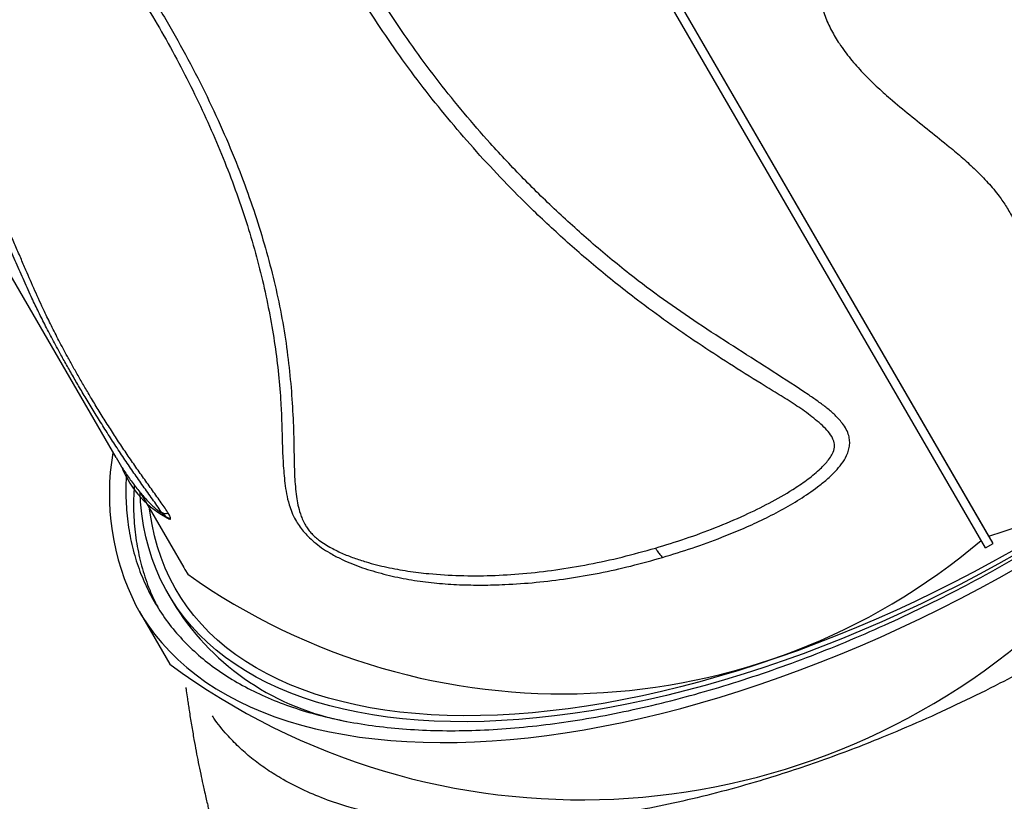
# Model space of a CAD drawing. Units: metres. Extents: x -0.021 to 0.083, y 0.002 to 0.086.
# Drawn here: x 0.019 to 0.022, y 0.026 to 0.028 of the extents above; entities that cross this region are included whole.
import ezdxf

# ---------------------------------------------------------------- set-up
doc = ezdxf.new("R2010")
doc.units = ezdxf.units.M

msp = doc.modelspace()

# ---------------------------------------------------------------- linework, layer by layer
at = {"color": 7, "linetype": 'Continuous', "lineweight": 25}
for p, q in [((0.0218024921857816, 0.02675995329784706), (0.01973325938218048, 0.03032727156816285)), ((0.02179063546955762, 0.02678092246940557), (0.01973349010065866, 0.03032740223059893)), ((0.02178061631815622, 0.02674788576219978), (0.01972354292471874, 0.030294241439057)), ((0.02133440831916732, 0.02823050430658564), (0.0213364740557396, 0.02822574113698837)), ((0.01864222685520585, 0.02820275477256378), (0.01933908152121001, 0.02700139049036934)), ((0.01933936996380089, 0.02700155937511298), (0.01935494617290054, 0.02697551670131745)), ((0.01940886105453732, 0.02690094700920503), (0.01952959058150194, 0.02669281158502368)), ((0.02178061631815622, 0.02674788576219978), (0.0218024921857816, 0.02675995329784706)), ((0.01948628936723173, 0.02661798589632844), (0.01950786400662117, 0.02658079162551683)), ((0.01940413819112531, 0.0265705868907388), (0.01949043674868305, 0.02642180980749236))]:
    msp.add_line(p, q, dxfattribs=at)
at = {"color": 7, "linetype": 'Continuous', "lineweight": 25, "flags": 128}
for points in [[(0.02187126489776126, 0.02673305257896223), (0.02181773404696716, 0.02670301162417975), (0.02176381849518583, 0.02667378117928771), (0.02170956221671463, 0.02664538508505621), (0.02165500946375254, 0.02661784650174702), (0.02160020473030735, 0.02659118789022369), (0.02154519271590574, 0.02656543099363216), (0.02149001828913575, 0.02654059681966673), (0.02143472645105124, 0.02651670562343591), (0.02137936229846844, 0.02649377689094203), (0.02132397098718432, 0.02647182932318818), (0.02126859769514688, 0.02645088082092543), (0.02121328758560735, 0.02643094847005272), (0.02115808577028443, 0.02641204852768132), (0.02110303727257048, 0.0263941964088753), (0.02104818699080983, 0.02637740667407884), (0.02099357966167905, 0.02636169301724047), (0.02093925982369903, 0.02634706825464409), (0.02088527178090878, 0.02633354431445585), (0.02083165956673037, 0.02632113222699534), (0.0207784669080547, 0.02630984211573914), (0.02072573718957714, 0.02629968318906392), (0.02067351341841243, 0.026290663732736), (0.0206218381890174, 0.02628279110315333), (0.02057075364845035, 0.02627607172134551), (0.02052030146199532, 0.02627051106773674), (0.02047052277917924, 0.02626611367767586), (0.02042145820020982, 0.02626288313773727), (0.02037314774286144, 0.02626082208279569), (0.02032563080983606, 0.02625993219387708), (0.0202789461566258, 0.02626021419678762), (0.02023313185990347, 0.02626166786152168), (0.0201882252864666, 0.02626429200244947), (0.02014426306276063, 0.02626808447928399), (0.02010128104500578, 0.02627304219882675), (0.02005931428995224, 0.02627916111749056), (0.0200183970262874, 0.02628643624459762), (0.0199785626267184, 0.02629486164644988), (0.0199398435807529, 0.02630443045116876), (0.01990227146820017, 0.02631513485429987), (0.01986587693341411, 0.02632696612517848), (0.01983068966029933, 0.02633991461405035), (0.01979673834810049, 0.02635396975994224), (0.01976405068799482, 0.02636912009927555), (0.01973265334050675, 0.02638535327521621), (0.01970257191376324, 0.02640265604775308), (0.01967383094260743, 0.02642101430449671), (0.01964645386858763, 0.02644041307218955), (0.01962046302083811, 0.02646083652891844), (0.01959587959786709, 0.02648226801701912), (0.01957272365026696, 0.02650469005666248), (0.01955101406436072, 0.0265280843601114), (0.01953076854679804, 0.0265524318466364), (0.01951200361011343, 0.02657771265807825), (0.01949473455925841, 0.02660390617504452), (0.01947897547911856, 0.02663099103372706), (0.01946473922302568, 0.02665894514332665), (0.01945203740227444, 0.02668774570407051), (0.01944088037665204, 0.02671736922580821), (0.0194312772459886, 0.0267477915471705), (0.01942323584273523, 0.02677898785527573), (0.01941676272557579, 0.02681093270596752), (0.01941186317407746, 0.02684360004456746), (0.01940854118438472, 0.02687696322712561), (0.0194070723060835, 0.02690279244014119)], [(0.02180103955222562, 0.02670840542087329), (0.02174718511056913, 0.02667942720089853), (0.0216929974785903, 0.02665129402007882), (0.02163852166710217, 0.0266240292471663), (0.0215838029262933, 0.02659765552957243), (0.02152888670814088, 0.02657219477455588), (0.0214738186286561, 0.0265476681310254), (0.0214186444299934, 0.0265240959719725), (0.02136340994245479, 0.02650149787754869), (0.02130816104642112, 0.02647989261880125), (0.0212529436342416, 0.02645929814208118), (0.02119780357211344, 0.02643973155413602), (0.02114278666198326, 0.02642120910790025), (0.0210879386035018, 0.02640374618899479), (0.0210333049560636, 0.02638735730294699), (0.02097893110096326, 0.02637205606314167), (0.02092486220369956, 0.02635785517951313), (0.02087114317645884, 0.02634476644798779), (0.02081781864080885, 0.02633280074068581), (0.02076493289063395, 0.02632196799689029), (0.02071252985534248, 0.02631227721479118), (0.02066065306337697, 0.02630373644401097), (0.02060934560605732, 0.0262963527789183), (0.02055865010178708, 0.02629013235273503), (0.02050860866065266, 0.0262850803324417), (0.02045926284944465, 0.02628120091448559), (0.02041065365713047, 0.02627849732129494), (0.020362821460807, 0.02627697179860229), (0.02031580599216149, 0.02627662561357902), (0.02026964630446849, 0.02627745905378282), (0.02022438074015035, 0.02627947142691876), (0.02018004689892822, 0.02628266106141445), (0.02013668160658994, 0.02628702530780842), (0.02009432088440078, 0.02629256054095097), (0.02005299991918244, 0.02629926216301535), (0.0200127530340853, 0.02630712460731693), (0.01997361366007789, 0.02631614134293717), (0.0199356143081776, 0.0263263048801485), (0.01989878654244547, 0.02633760677663564), (0.01986316095376762, 0.02635003764450821), (0.01982876713444493, 0.02636358715809871), (0.01979563365361238, 0.02637824406253956), (0.01976378803350808, 0.02639399618311189), (0.01973325672661206, 0.02641083043535846), (0.01970406509367355, 0.0264287328359522), (0.01967623738264516, 0.02644768851431147), (0.01964979670854138, 0.02646768172495223), (0.01962476503423815, 0.02648869586056699), (0.01960116315222944, 0.02651071346581963), (0.01957901066735607, 0.02653371625184468), (0.01955832598052093, 0.02655768511143879), (0.01953912627340438, 0.02658260013493223), (0.0195214274941923, 0.02660844062672669), (0.01950524434432878, 0.02663518512248608), (0.01949059026630441, 0.02666281140696581), (0.0194774774324903, 0.02669129653246582), (0.01946591673502713, 0.02672061683789204), (0.01945591777677765, 0.0267507479684104), (0.01944748886335005, 0.02678166489567711), (0.01944063699619896, 0.02681334193862839), (0.01943536786680967, 0.02684575278481239), (0.01943382149756711, 0.02685791567686755)], [(0.02185451606951037, 0.02673820460932139), (0.02180103955222562, 0.02670840542087329)], [(0.01939546986042231, 0.02658607434414141), (0.01941138201710422, 0.02655844360121904), (0.01942881109679314, 0.02653170572870885), (0.01944774326396117, 0.02650588195163176), (0.01946816348990156, 0.02648099276938276), (0.01949005556465884, 0.02645705793945805), (0.01951340210989652, 0.02643409646177118), (0.01953818459269237, 0.02641212656357059), (0.01956438334025022, 0.02639116568497045), (0.01959197755551654, 0.0263712304651064), (0.01962094533368956, 0.02635233672892707), (0.01965126367960772, 0.02633449947463197), (0.01968290852600362, 0.02631773286176561), (0.01971585475260911, 0.02630205019997741), (0.01975007620609618, 0.02628746393845624), (0.01978554572083801, 0.02627398565604801), (0.01982223514047349, 0.02626162605206424), (0.01986011534025833, 0.02625039493778863), (0.01989915625018476, 0.02624030122868877), (0.0199393268788517, 0.02623135293733885), (0.01998059533806633, 0.02622355716705912), (0.02002292886815746, 0.02621692010627715), (0.02006629386398085, 0.02621144702361536), (0.02011065590159553, 0.02620714226370863), (0.02015597976559022, 0.02620400924375552), (0.02020222947703794, 0.02620205045080559), (0.02024936832205677, 0.02620126743978515), (0.02029735888095401, 0.02620166083226293), (0.02034616305793063, 0.02620323031595664), (0.02039574211132241, 0.02620597464498093), (0.02044605668435383, 0.0262098916408363), (0.02049706683638017, 0.02621497819413857), (0.02054873207459315, 0.026221230267087), (0.02060101138616491, 0.02622864289666971), (0.02065386327080469, 0.02623721019860334), (0.02070724577370259, 0.02624692537200414), (0.02076111651883406, 0.02625778070478659), (0.02081543274259876, 0.02626976757978547), (0.02087015132776714, 0.02628287648159625), (0.02092522883770766, 0.02629709700412863), (0.02098062155086763, 0.02631241785886712), (0.02103628549548015, 0.02632882688383201), (0.02109217648446978, 0.02634631105323381), (0.02114825015052899, 0.02636485648781338), (0.02120446198133782, 0.02638444846585951), (0.02126076735489855, 0.02640507143489529), (0.02131712157495748, 0.02642670902402402), (0.02137347990648565, 0.02644934405692462), (0.02142979761119034, 0.02647295856548662), (0.02148602998302916, 0.02649753380407353), (0.02154213238369854, 0.02652305026440346), (0.02159806027806844, 0.02654948769103519), (0.02165376926953517, 0.02657682509744732), (0.02170921513526423, 0.02660504078269773), (0.02176435386129526, 0.0266341123486502), (0.02181914167748107, 0.0266640167177545), (0.02187353509223326, 0.02669473015136575)], [(0.01952959058150194, 0.02669281158502368), (0.01953274285302023, 0.02668744848556723), (0.0195409662680491, 0.02667408508849271)]]:
    msp.add_lwpolyline(points, dxfattribs=at)
at = {"color": 7, "linetype": 'Continuous', "lineweight": 25}
for centre, radius, start, end in [((0.02122912805154066, 0.02860283113482722), 0.001906473646717036, 287.1291592340074, 4.642499699635058), ((0.02000814930020487, 0.02689806172199658), 0.0006875407041573799, 170.2075254626366, 206.9860118310736), ((0.01961274635965966, 0.02707605207503469), 0.0002763945924378055, 201.5894198862452, 243.4925173675433), ((0.02059384412971692, 0.02815586390772236), 0.001817751429846173, 234.6043044219416, 310.2674583623664), ((0.02011793182600141, 0.02697544365903162), 0.0007265899612578789, 212.8987725864398, 259.6291748558091), ((0.02064657603309215, 0.0279849404368011), 0.001944231315774213, 233.5122364209721, 311.8573005301984)]:
    msp.add_arc(centre, radius, start, end, dxfattribs=at)
for points, knots in [([(0.02087425242007774, 0.0267212213099373), (0.02090206706975982, 0.02672965327450382), (0.02095769550177277, 0.02674651694070079), (0.02103174892327814, 0.02677382532009623), (0.0210966506198313, 0.02680029692940238), (0.02115233662573407, 0.02682530948112494), (0.02120690479967606, 0.02685299471576017), (0.02125966332882157, 0.02688385914441196), (0.02130243652842309, 0.02691316237513618), (0.02133571412695088, 0.0269396051437857), (0.02135858253858976, 0.02696118690955437), (0.02137766305389888, 0.02698348998478378), (0.02139008173694051, 0.02700353503694738), (0.02139702919806062, 0.02702161458962993), (0.02140002319355317, 0.02703691114009505), (0.0213996736669743, 0.02705224851930983), (0.02139590509677568, 0.02706856698945723), (0.02138798320503471, 0.02708513825894289), (0.02137446742201234, 0.02710393367474389), (0.02135608860986667, 0.02712328665298835), (0.02133300493328205, 0.02714290883676306), (0.02130823693037942, 0.02716102451653046), (0.02125902256897906, 0.02719419578260957), (0.02118489179120299, 0.02724234263722082), (0.0210854217352184, 0.02730554787276724), (0.02098606513800285, 0.02736964734249831), (0.02088817434227912, 0.02743595688348925), (0.02078755251147741, 0.02751061958756309), (0.02068556478343693, 0.02759462118966214), (0.02058198140064014, 0.02768720663690919), (0.02048315212446398, 0.02778367152843934), (0.02039476063677897, 0.02787770170102153), (0.02031603061501394, 0.02796838613826298), (0.02024609478004416, 0.02805504262575804), (0.02017987294954743, 0.02814357188625167), (0.02011755660413407, 0.02823378178378941), (0.02006109767734492, 0.02832271116172972), (0.02001021586654445, 0.02841010047125166), (0.01996463052313286, 0.02849579089848443), (0.01992286444982465, 0.02858256114620115), (0.01988479546065885, 0.02867106036110768), (0.01985074771478311, 0.0287612690761071), (0.01982107857270593, 0.0288532114222997), (0.01979633138813367, 0.0289460902568485), (0.01977662983437553, 0.02904050306989072), (0.01976245749412691, 0.02913643771267815), (0.01975413054598486, 0.02923390429787625), (0.01975191564959955, 0.02932449080385813), (0.01975473537970832, 0.0294079675814753), (0.01976058130883286, 0.02948417080722414), (0.01976875833532926, 0.02956081697375724), (0.01977729310582074, 0.02962873281244509), (0.01978504626813894, 0.02968778808260123), (0.01979065187834371, 0.02973781018068362), (0.01979371049155109, 0.02978149054077799), (0.01979440879711977, 0.02981865279756556), (0.01979298880200924, 0.02984912459656075), (0.01978900281173483, 0.02987727997495079), (0.01978230612818803, 0.02990279172696424), (0.0197733428545902, 0.02992371565622451), (0.01976166623569917, 0.02994140087897881), (0.01974792308946428, 0.0299557513919641), (0.01973096787547702, 0.02996728451223678), (0.01971066742019206, 0.02997614779467943), (0.01968744768922948, 0.02998160510524188), (0.01966090990143466, 0.02998404374069842), (0.01963252434151851, 0.02998350243382941), (0.01960276303852433, 0.02998037602722071), (0.01956409456423912, 0.02997381768038304), (0.01951680656433296, 0.02996318216796136), (0.01946144050565413, 0.02994778268636146), (0.01940697394303072, 0.02993050220627521), (0.01935334700488611, 0.02991223319883904), (0.01929200470685876, 0.02989105247972142), (0.01922305477997655, 0.02986761712336353), (0.01916674635693454, 0.02984899217461949), (0.01913600836634468, 0.02983932540680625), (0.01913061617728495, 0.02983762962127683)], [0, 0, 0, 0, 0.01715583826549129, 0.0343111415561786, 0.04601142239836165, 0.05774063290852727, 0.06946249705601278, 0.08115707020287749, 0.09282823529750783, 0.09924789135162028, 0.1056620971884921, 0.1110848061620081, 0.1164908428774354, 0.1197385447442191, 0.1229820178828449, 0.12624450022177, 0.1295093136935917, 0.1337383350077627, 0.1379780419239362, 0.1441736591066528, 0.1503931695534751, 0.1566375914446449, 0.1628672843699108, 0.1863099945383944, 0.2097664025027058, 0.2332194764299572, 0.2566542790314374, 0.2800788593246342, 0.3079575475456895, 0.3358603140719373, 0.3637626156434002, 0.391640669285669, 0.4146047581181767, 0.4375914301923238, 0.4605841642420484, 0.4835679592844312, 0.506529632773714, 0.5273777292282742, 0.5482395411074217, 0.5690997572870539, 0.5899456763257918, 0.6113130710804757, 0.6327002533674841, 0.6540842731369003, 0.6754473512570481, 0.6972759251261287, 0.7191179266379653, 0.740945004482224, 0.7576608311476065, 0.7743857448246567, 0.7911177273040815, 0.8078431977417744, 0.8185655732524358, 0.8292876636439743, 0.8400038326609457, 0.8465186203647631, 0.8530356197556246, 0.8595373035916849, 0.8647739490924423, 0.8700018486526772, 0.874121065165889, 0.8782344504759294, 0.8823794437438012, 0.8865263166476889, 0.89124600868298, 0.8959750014409764, 0.9014531621820298, 0.9069533035573838, 0.9124479507578321, 0.923019001638399, 0.9336165292697434, 0.9442501408571241, 0.9548960009261271, 0.9655077047217231, 0.981095216862516, 0.9966836425265815, 0.9999999999999999, 0.9999999999999999, 0.9999999999999999, 0.9999999999999999]), ([(0.02085404844091401, 0.02674746107243852), (0.02088221444687798, 0.02675599911005427), (0.02093856349312952, 0.0267730803489464), (0.02102251943770341, 0.02680394526566885), (0.02110108632753238, 0.02683728643190619), (0.0211740177033628, 0.02687283910999543), (0.02123174335173102, 0.0269059139867357), (0.02127862416248811, 0.02693725727224009), (0.02130720567194947, 0.02696019445815233), (0.02132651750501528, 0.02697883207998), (0.02133802091310968, 0.02699177817852946), (0.02134804338077742, 0.02700562334847648), (0.02135437681783225, 0.02701851684980736), (0.02135697099385077, 0.02702974013616712), (0.02135713278368688, 0.02703871542354067), (0.02135524471803433, 0.02704736276177751), (0.0213501382456642, 0.02705968535924656), (0.0213396165625544, 0.02707467135034837), (0.02131671667398068, 0.02709751294059981), (0.02128400340056581, 0.02712418386505192), (0.02124086218244083, 0.02715366292497745), (0.02119586466373857, 0.02718132439630296), (0.02113582411427212, 0.02721775367911343), (0.02106188092027066, 0.02726454991452217), (0.0209739874497485, 0.02732186850003276), (0.02088755167877011, 0.02738130447013818), (0.02079336858506406, 0.02745041974068016), (0.02069288882654614, 0.02753055457600535), (0.02058723014986188, 0.02762233122861998), (0.02049258850141108, 0.02771195558938342), (0.0204081737125174, 0.02779831968787518), (0.02033311997884737, 0.02788059007125765), (0.02026144546519845, 0.0279648473694413), (0.02019282091024023, 0.02805149561387159), (0.02012743970349341, 0.02814043344743139), (0.02006553051130878, 0.02823160269844809), (0.02000771535866646, 0.02832428358487696), (0.01995786167323848, 0.02841188707000565), (0.01991516300308743, 0.02849400631773156), (0.01987470278408832, 0.02857899494614827), (0.01983453634676246, 0.02867366366572617), (0.01979651608785769, 0.02877828389899695), (0.01976715708389599, 0.02887587351238715), (0.01974522029044158, 0.02896605693964519), (0.01972935601943317, 0.02904860801408843), (0.01971771487505463, 0.02913176417942001), (0.01971042881879153, 0.02921509297065716), (0.01970784828008535, 0.02929859313033013), (0.01970962685349849, 0.02938225479007411), (0.01971525751003561, 0.02946641582311468), (0.01972328364077056, 0.02954376762401627), (0.01973310659403472, 0.02961423751977536), (0.01974228527690288, 0.02967772502212405), (0.01974942677699071, 0.02974161991051204), (0.01975196928460437, 0.02979515144104418), (0.01975056063216455, 0.02983788518890038), (0.01974652914011633, 0.02986495526799), (0.01974021504036071, 0.02988672402837761), (0.01973338550547461, 0.02990167121034609), (0.01972493816479399, 0.02991388188640567), (0.01971540500257012, 0.02992342640812994), (0.01970352928014994, 0.0299309385529292), (0.01968881726972106, 0.02993669265347898), (0.01967161984776922, 0.02994006544800627), (0.01965054139073169, 0.02994139606431357), (0.01962707432366429, 0.02994052952505888), (0.01960155827381044, 0.02993749445374516), (0.01956704105964361, 0.02993135089826422), (0.01952377149705421, 0.02992146579258446), (0.01947227273325676, 0.02990705381374636), (0.01942159184322204, 0.02989097259082129), (0.01937165914277946, 0.02987399220745368), (0.01930924059316072, 0.02985251132426302), (0.01923456935140061, 0.02982699600805366), (0.01917700702799595, 0.0298084749885968), (0.01914822474310837, 0.02979921411747685)], [0, 0, 0, 0, 0.01779735203562585, 0.03560546760849027, 0.05339941227698214, 0.06840653271360177, 0.08340759089075667, 0.09250574368250056, 0.1015929187358183, 0.1050717534662439, 0.1085484366699661, 0.1120391101096232, 0.1155138303777215, 0.1174812052211425, 0.1194460697965878, 0.1213812924212339, 0.1233202084029827, 0.128239441239526, 0.1331846713418604, 0.1439104395087186, 0.1546649042697422, 0.1654540952448989, 0.1762273157243855, 0.1974899870260349, 0.2187576197615074, 0.2400200804270768, 0.261275696947852, 0.289922319813284, 0.3185808647876428, 0.3472270028499457, 0.3704381883916663, 0.3936627964855434, 0.4168869402990446, 0.4400974923627347, 0.4637754629842431, 0.4874696264378225, 0.5111622987577467, 0.5348382346012043, 0.5536434030523376, 0.5724483971512625, 0.5976194873081652, 0.622803122260558, 0.6479713291924906, 0.6672811484171629, 0.6866073211554384, 0.7059314451236245, 0.7252384681506027, 0.7442893551484622, 0.7633562703382689, 0.7824286273429107, 0.8014869408529489, 0.8156070745739653, 0.8297373090061297, 0.8438478592528645, 0.8579411248485584, 0.8649826289524424, 0.8720133977334906, 0.8759930625432668, 0.87996514309631, 0.8828019817173984, 0.8856333222690941, 0.8885258925674431, 0.891421834544101, 0.8950389721011922, 0.8986654437737346, 0.9034812056007417, 0.9083148698355223, 0.9131449942286746, 0.9232354621636846, 0.9333485059790423, 0.9434926983017543, 0.9536476470033324, 0.9637733510624856, 0.9818859686584958, 1, 1, 1, 1]), ([(0.01913061617728495, 0.02983762962127683), (0.01912521003943998, 0.02983595329771047), (0.01908996141576861, 0.02982502348048484), (0.01902523222158557, 0.02980602365757047), (0.01893772094390139, 0.02978164057689389), (0.01885889570435409, 0.02976012642705152), (0.01878874605609014, 0.02974077732498839), (0.01872682908265478, 0.02972331534397916), (0.01866722753257191, 0.02970577537950419), (0.01861172601985187, 0.02968831448745592), (0.01856028919861537, 0.02967095480809856), (0.01851318257706022, 0.02965316714042792), (0.0184699552975493, 0.0296337016784818), (0.01843579877981467, 0.02961435004965453), (0.01840983504644904, 0.02959539625982944), (0.01839329178479886, 0.0295788474136391), (0.01838198316687133, 0.02956230258704464), (0.01837511723137624, 0.02954627703318482), (0.01837187675985183, 0.02952844534461176), (0.01837302740498112, 0.02950872192450831), (0.01837852019779333, 0.02948751966330315), (0.01838851358412468, 0.02946506537887623), (0.01840275869256606, 0.02944084019678371), (0.01842104106035147, 0.02941526306456311), (0.01844266967253368, 0.02938876102010458), (0.01847641948702962, 0.02935111491024542), (0.01852283568007654, 0.02930289937204196), (0.01858231011657592, 0.02924462577612748), (0.01864315473792002, 0.02918731335622764), (0.01870444758596214, 0.02913045039563442), (0.01876539422896188, 0.02907357536520557), (0.01883127814292769, 0.02901002011881458), (0.01890110242534436, 0.02893941605147117), (0.01897479501883386, 0.0288618122972463), (0.01904576046998832, 0.02878334382312279), (0.01911443403343729, 0.02870333640033699), (0.01918056748707461, 0.028621749030436), (0.01924412461451104, 0.02853865397612183), (0.01930445996861002, 0.02845487584570769), (0.01936194622885751, 0.02836990658855714), (0.01941649517347673, 0.02828378124152675), (0.01946802190206755, 0.02819659540770023), (0.01951609390529178, 0.02810909491232244), (0.01956099076118148, 0.02802078137645279), (0.01960257787666949, 0.02793174474104685), (0.01964070519646773, 0.0278421631821644), (0.01967497519200659, 0.02775290332603355), (0.01970544810206185, 0.02766391663385779), (0.01973176913794382, 0.02757540563535544), (0.01975386245789161, 0.02748768108175701), (0.01977187115639435, 0.02740133453600315), (0.01978593826582402, 0.02731675096485579), (0.01979616158267396, 0.02723436058015704), (0.0198023099064152, 0.0271611821863851), (0.0198049313636199, 0.02709716722715773), (0.01980621462272183, 0.02704109845182957), (0.01980834888320828, 0.02698539085341091), (0.01981215380777277, 0.02693843556607493), (0.01981760382844085, 0.02689988766125879), (0.01982401333632254, 0.02687283719664344), (0.01983259866112424, 0.02684820624245343), (0.01984194771893847, 0.0268284568586823), (0.01985305121253925, 0.02681042156060526), (0.0198649627845924, 0.02679455112837078), (0.01987906735218381, 0.02677918413701681), (0.01989631932890479, 0.02676335806578905), (0.01991661564842447, 0.02674794893548535), (0.01994102403270282, 0.02673244490725979), (0.01996755411778251, 0.02671821654592815), (0.01999595644996742, 0.02670538811846972), (0.02002435461607074, 0.02669453126802632), (0.02006388645377353, 0.02668155122599675), (0.02011484918727228, 0.02666797804358415), (0.0201773864915237, 0.02665603419176394), (0.02024029878907712, 0.02664822480301356), (0.02030359431057948, 0.02664405105848548), (0.02036726801529686, 0.02664304843016972), (0.0204388929487125, 0.02664484485589534), (0.02051886154282422, 0.02665036423162644), (0.02060711131467523, 0.02666109834994861), (0.02069598034641799, 0.02667646964574704), (0.02078512107928488, 0.02669602408073302), (0.02084456201314113, 0.02671282789879712), (0.02087425242007774, 0.0267212213099373)], [0, 0, 0, 0, 0.002942493573927923, 0.01918538735362202, 0.03543793164754065, 0.05167680726557138, 0.0642248734961535, 0.07678852314603984, 0.08934896989452858, 0.1018926629035333, 0.1135206008099943, 0.1251756576602152, 0.1368121916132891, 0.1484148046552215, 0.1561242507547654, 0.163827440256671, 0.1690336139874821, 0.1742499856736482, 0.179437583307185, 0.1844243734287957, 0.1894080880816275, 0.1943838219893331, 0.1993657979347669, 0.205202525905064, 0.2110639367408892, 0.2169212753971778, 0.2306497930381741, 0.2443863401234918, 0.2581400935929621, 0.2718994799127686, 0.2856490386685252, 0.2993862371961142, 0.3175179645933056, 0.3356657127501165, 0.3538140168225076, 0.3719465029519549, 0.3905696386701762, 0.4092068639518981, 0.4278457515024071, 0.4464711556287252, 0.4654965918788408, 0.4845344377111922, 0.503572639957691, 0.5225985625424457, 0.5420386741058605, 0.561492530266865, 0.5809453276027016, 0.6003839942784034, 0.6200057995616725, 0.6396616794457587, 0.6593353572021055, 0.6790095232679348, 0.698666531022043, 0.718289089531563, 0.7328809515894213, 0.747478312706277, 0.7620729866775009, 0.7766611829418777, 0.78412763826482, 0.7915848205921513, 0.7964619570281143, 0.8013278202834103, 0.8047508980787716, 0.8081695037735411, 0.8116060566680383, 0.8150453791797347, 0.8195260850632847, 0.8240174633113212, 0.829517730611261, 0.8350396017084052, 0.840579105083114, 0.8461034964724858, 0.8581532655737472, 0.8702280592920985, 0.8823319613223471, 0.8944530501200617, 0.9065675641169686, 0.9186438827925439, 0.9348931599061093, 0.9511753455588079, 0.9674686006979956, 0.9837507518668974, 1, 1, 1, 1]), ([(0.01914822474310837, 0.02979921411747685), (0.0191215602668838, 0.02979107874723309), (0.019068154743211, 0.02977478464475451), (0.01898927202867687, 0.02975243395102771), (0.018911781486802, 0.02973104944664406), (0.01883632732425487, 0.02971042285527388), (0.01876345558186394, 0.02969014069951026), (0.01870029222709963, 0.02967164171957692), (0.0186461171109326, 0.02965490571258396), (0.01860014110480782, 0.02963977317267985), (0.01855659690804228, 0.02962384100201994), (0.01851600026912075, 0.02960675908633587), (0.01848356213655031, 0.029590425233827), (0.01845816940356226, 0.02957534163105526), (0.01843911044263905, 0.02956152686834886), (0.01842302265336898, 0.02954578722068869), (0.01841193893294453, 0.02952931214988379), (0.0184056975602322, 0.02951238137678497), (0.01840411009562043, 0.02949616983305742), (0.01840682944791535, 0.02947903985328666), (0.01841353772016602, 0.0294601453889579), (0.01842539092574631, 0.0294387304668995), (0.0184437513291356, 0.02941274994323478), (0.0184673074996483, 0.02938433137228169), (0.01849555763084402, 0.02935388912384873), (0.01853881574754436, 0.02931045419519255), (0.01859708943271262, 0.02925436411044954), (0.01867049668293903, 0.02918592218593369), (0.01874416265764775, 0.02911795761480449), (0.01881712091320708, 0.02904986604177131), (0.01889384897818007, 0.0289755381455694), (0.01897304135544014, 0.02889439704056488), (0.01905447390982902, 0.02880644365490948), (0.01913237623197618, 0.02871727779045254), (0.01920659293770997, 0.02862707093086491), (0.01927691174275119, 0.02853597816455268), (0.01933636509545585, 0.02845349399518905), (0.01938624281730702, 0.02837996339982125), (0.01943621614505715, 0.02830258708032323), (0.01949118832939148, 0.02821152396240211), (0.01954918702764358, 0.02810667070369266), (0.01960218964873036, 0.0280014297238654), (0.01965005540833254, 0.02789614048137438), (0.01969142619143073, 0.02779417532542835), (0.01972669253607212, 0.02769572232344166), (0.01975631718239029, 0.02760103628984724), (0.01978132837757296, 0.02750738711523344), (0.01980192825606819, 0.0274141738335824), (0.01981754481199454, 0.02732193635411172), (0.01982845628541739, 0.02723112636983587), (0.01983526270442339, 0.02714295164264366), (0.01983851647792359, 0.02706692326354378), (0.01983920794133517, 0.0270026012609158), (0.01984046549794128, 0.02694790431098704), (0.01984426438640684, 0.02690311713233749), (0.0198499274404886, 0.02686825313400927), (0.0198554094086127, 0.02684723126355586), (0.01986204129433035, 0.02682924145884219), (0.01986841831827575, 0.0268159803987413), (0.01987589110490269, 0.0268038404122897), (0.01988409239722362, 0.02679302696007946), (0.01989400713900842, 0.02678261023976842), (0.01990667430246257, 0.02677156547555521), (0.0199219688864208, 0.02676060357548577), (0.01994477757744035, 0.02674688891474266), (0.0199734148549633, 0.02673270555461316), (0.02000746036142811, 0.02671930099910981), (0.02004961355291709, 0.02670572500166016), (0.02010010483244811, 0.02669281982572089), (0.02015886990883447, 0.0266822314824464), (0.02022695988060776, 0.02667400999155397), (0.02030489961350854, 0.02666921167384027), (0.02039284710550385, 0.02666951638054939), (0.02048254758927059, 0.02667500343235155), (0.02057405214549791, 0.02668540493094061), (0.02066711221399255, 0.02670097185716819), (0.0207605728536023, 0.02672110853598799), (0.02082290518752054, 0.02673868120013343), (0.02085404844091401, 0.02674746107243852)], [0, 0, 0, 0, 0.01484722328390412, 0.02973708269705232, 0.04464029293653068, 0.05953248795177169, 0.07439689246870398, 0.0892271018887327, 0.09988517198847233, 0.1105715951866443, 0.1212562594627245, 0.1319203410211208, 0.1425596262086304, 0.1491945631006301, 0.155854827868703, 0.1624869977683959, 0.1690834467106975, 0.1738415083604942, 0.17858903377073, 0.182564195215677, 0.1865391075527782, 0.1916626428726309, 0.1968014978630211, 0.2038752290882987, 0.2109746893813714, 0.2180734714627582, 0.2349534298150174, 0.2518437798319414, 0.268731017405274, 0.2856036748327159, 0.3024687863511485, 0.3233692749313694, 0.3443093587698269, 0.3652743060474657, 0.3862447713251537, 0.4071976019276806, 0.4281066053063609, 0.442556249388719, 0.4570059549652719, 0.4802563936280617, 0.5035389787405076, 0.5268318515895252, 0.5501134685916447, 0.5733630941709883, 0.5945427838657101, 0.6157414376558445, 0.6369380370515553, 0.6581149227412006, 0.679949512984894, 0.7018056422394148, 0.7236686330558139, 0.7455125886664713, 0.7601244580156233, 0.7747360529929729, 0.7893335252651986, 0.795378765965589, 0.8014157538995674, 0.8047237811591554, 0.8080254391854653, 0.8104050579236574, 0.8127798394934277, 0.8151983906886633, 0.8176209926079752, 0.8210971251075642, 0.8245833201100444, 0.8312899561433601, 0.838031804079619, 0.8447707462038987, 0.8563644472641883, 0.8679741313597764, 0.87957888048691, 0.8964952242417659, 0.9134265253459263, 0.9303460900682102, 0.9477470174149644, 0.965173430363998, 0.9825995175405753, 1, 1, 1, 1]), ([(0.0226895071470748, 0.02792077204452516), (0.02269491574565576, 0.02792741955392675), (0.02270573322686434, 0.02794071492184125), (0.02272083228833688, 0.02796186394047062), (0.02273207288251438, 0.0279809028137158), (0.02273981879593414, 0.02799714596157037), (0.02274404122275279, 0.0280092263537436), (0.02274643403098119, 0.02802127884107737), (0.02274629788012411, 0.02803255071437005), (0.02274303170643825, 0.02804303752168229), (0.022736867937407, 0.02805186975965195), (0.02272852199203908, 0.02805909839362277), (0.02271273899647819, 0.02806839608567087), (0.02268997081461948, 0.02807839645931305), (0.02266023411107629, 0.02808900438125951), (0.0226305298199795, 0.02810068461852929), (0.02260144548549531, 0.02811596273301265), (0.02257322837354801, 0.02813439656178197), (0.02254622466348084, 0.02815646888002708), (0.02252130754933241, 0.02818205170927347), (0.02249888265774343, 0.02821108724982472), (0.02247875184135074, 0.02824269271329956), (0.02246055761074993, 0.02827675438649834), (0.02244269090095257, 0.02831634518900307), (0.02242556412874061, 0.02836161199109964), (0.02240927566028647, 0.02841246982922175), (0.02239481662354193, 0.02846474538258351), (0.0223817247229427, 0.02851795021577085), (0.02236756675703144, 0.02858011504337062), (0.02235229284082845, 0.02865129117356949), (0.02233517847441727, 0.02873113856254664), (0.02231668857198134, 0.02881039400878418), (0.02229888841683981, 0.02887605723725558), (0.02228234262966738, 0.02892813881368305), (0.02226806454038681, 0.02896709934154514), (0.02225275183869542, 0.02900249421047468), (0.02223640428801091, 0.02903391210593742), (0.02221920948855123, 0.02906110072386835), (0.02220017297248286, 0.02908515799724846), (0.02217921909177864, 0.02910496525562201), (0.02215672616000975, 0.02912029270466658), (0.02213250895061632, 0.02913118130754565), (0.02210680886142485, 0.02913707270427284), (0.02207994869653564, 0.02913845920839615), (0.0220506316984851, 0.02913556755706633), (0.02201886332844447, 0.02912809842199116), (0.02198469892293305, 0.02911588730163243), (0.02195037929538632, 0.02910012680156408), (0.02191218719841173, 0.02907947502274423), (0.02186988370596333, 0.02905354166837691), (0.02182344787637911, 0.02902167122459463), (0.02177675510680048, 0.02898656566386781), (0.02173000618285704, 0.02894858028913157), (0.02168282853913565, 0.02890797097122684), (0.02165141542626853, 0.02887875538371175), (0.02163551363094204, 0.02886396600912879)], [0, 0, 0, 0, 0.01257122428015274, 0.02514310877096735, 0.03767600708422697, 0.04376023796431409, 0.04982383737047281, 0.0544995991467, 0.05922542334203196, 0.06338848690108057, 0.06853010582489244, 0.07505955662796947, 0.08162270523953867, 0.1008344250291763, 0.1200808581921603, 0.1393149101474732, 0.1583463597160576, 0.1774480704677016, 0.1965172501745364, 0.2155041612529091, 0.2336894913875915, 0.2519442081991368, 0.2702225571993756, 0.288440228185518, 0.3120034142656095, 0.3356054362204736, 0.3592618540398114, 0.3829385287090886, 0.4065644456187965, 0.4413043540764304, 0.4760617310652396, 0.5107855176087355, 0.5454795897874135, 0.5638643970434184, 0.5822590405631047, 0.6006174420974837, 0.6163090018470082, 0.6320324927568485, 0.6476928608424468, 0.663528745563596, 0.6794392820103811, 0.6952831614244785, 0.7123192446515703, 0.729422783868294, 0.7464928699799794, 0.7675666789787788, 0.7887100035200655, 0.8098863457638101, 0.8310053143065199, 0.8589915008992925, 0.8870670704454201, 0.9151852472934067, 0.9432838536802988, 0.9712894244420106, 0.9999999999999999, 0.9999999999999999, 0.9999999999999999, 0.9999999999999999]), ([(0.02163551363094204, 0.02886396600912879), (0.02162456465690279, 0.02885400777178761), (0.0216026670288794, 0.02883409158819962), (0.02156790568913834, 0.02880060346918496), (0.02153132478212946, 0.02876360383201508), (0.02149339738381315, 0.02872256137345339), (0.02145680496847746, 0.02867961936354091), (0.02142318662807692, 0.02863617431941166), (0.02139289753760366, 0.02859237038908273), (0.02136647613240718, 0.02854833399931842), (0.02134541287105566, 0.02850599913610792), (0.02132974680428315, 0.02846597225404695), (0.02131886056055081, 0.02842881053752692), (0.02131182330512947, 0.02839136413501568), (0.02130929391008062, 0.02835410237952632), (0.02131108082593208, 0.02831752107756207), (0.02131753909981907, 0.02827912852954462), (0.02132979162643164, 0.02823976099477424), (0.02134790427873499, 0.02820012771508065), (0.02137176685847089, 0.0281602207064268), (0.02140132348942544, 0.02812045118410156), (0.02143630766634333, 0.02808101815261729), (0.02147386767451503, 0.02804406675301047), (0.02151784998918811, 0.02800473756780657), (0.0215680840238965, 0.02796310841422774), (0.02162404940775059, 0.02791869053079618), (0.02167399107612223, 0.02787863069929035), (0.02171730940783002, 0.02784213127852684), (0.02175381638855244, 0.02780891636151543), (0.02178829128836761, 0.02777357769704441), (0.02181710441731759, 0.02773899913078143), (0.02184025994691024, 0.02770541526568052), (0.02185832283672125, 0.0276735583898809), (0.02187355118013364, 0.02763983071122198), (0.02188551996910966, 0.02760432321711719), (0.02189380512882842, 0.02756717103637452), (0.02189882278634086, 0.02752886790747941), (0.02190095599832545, 0.02748984403032114), (0.021900568336896, 0.02744255571538419), (0.0218959880710924, 0.02738710794442657), (0.02189116990895599, 0.0273369390322893), (0.02188911816271173, 0.02730003314031252), (0.02189000010200088, 0.0272813641779991), (0.02189258522115331, 0.02726828635415068), (0.02189551049446643, 0.02726014747188055), (0.02190047042223093, 0.0272527081793922), (0.02190818188590037, 0.02724799552381252), (0.02191898992843924, 0.02724653395886406), (0.02193407754488001, 0.02724953092610555), (0.02195254947829067, 0.02725755266691063), (0.0219771422098823, 0.02727208575756743), (0.02199422974092609, 0.0272844685539371), (0.02200515574379571, 0.02729238628460997)], [0, 0, 0, 0, 0.0207188776881859, 0.04143714973215119, 0.0663878566000633, 0.09139796969070131, 0.1163839566649028, 0.1413016800566808, 0.1638232459871686, 0.1863841926989468, 0.2088676433194081, 0.2263855460010085, 0.2439481737564412, 0.2614480851429812, 0.2790180924966311, 0.2966544988395781, 0.314235744245152, 0.3362170101569523, 0.3582871256667904, 0.3803186041187303, 0.4073440990618928, 0.4344292141348538, 0.4615624967303621, 0.4886537979752215, 0.5255634028114342, 0.5624804241301843, 0.5993960925428544, 0.6250261650911318, 0.650686311490358, 0.6763051573489027, 0.7018788282119773, 0.7204815438492367, 0.73914562334137, 0.7577893791865808, 0.7763642836909115, 0.7949456311356541, 0.8135853566609593, 0.8322538934142361, 0.8508746410172079, 0.8806756296555848, 0.9104851447198103, 0.9218857137296476, 0.9332494851158458, 0.9374172335911641, 0.9415737103466575, 0.9462356160901968, 0.9509413450250744, 0.9549975460317006, 0.9619206310617955, 0.9719743319838137, 0.9820800015881122, 1, 1, 1, 1]), ([(0.01948612456333569, 0.02684512968762873), (0.01948479249721561, 0.02684727899936976), (0.01948042011214551, 0.02685433391836043), (0.01947169729125568, 0.02686705855783774), (0.01945612793226823, 0.02688905612886149), (0.01943554872639304, 0.02691756674702867), (0.01941051490905812, 0.02695248087651607), (0.01938585064467604, 0.02698778225214438), (0.01936158049908743, 0.02702341850693665), (0.01933786188141255, 0.02705928648457138), (0.01931457295453583, 0.02709550537625028), (0.01929199634166875, 0.02713163269862957), (0.0192710424377986, 0.02716608919109518), (0.01925197831189264, 0.02719824259429363), (0.01923454810631033, 0.02722834149565906), (0.01921811183756725, 0.02725741353471865), (0.01919918131213713, 0.02729173853631784), (0.0191787100187457, 0.02733016720263778), (0.01915748196451588, 0.02737187095305558), (0.01913479677875915, 0.02741855327292201), (0.01911123659090629, 0.02747003270235008), (0.01908979263071709, 0.02751944934668464), (0.01907174498210821, 0.02756178056668253), (0.01905652223051935, 0.02759715215551111), (0.01904020181240404, 0.02763402547026974), (0.01902499726746593, 0.02766648187562229), (0.01901151104548744, 0.02769362854236634), (0.01900060837509149, 0.02771464003690895), (0.01898868130255576, 0.02773655817890767), (0.01897643324392543, 0.02775796011712574), (0.01896408862340084, 0.02777852853332111), (0.01895176395762236, 0.02779823501514643), (0.01893854134094672, 0.02781851754396589), (0.01892461029728587, 0.02783907969995316), (0.01891021197939827, 0.02785958400004233), (0.0188953687349063, 0.0278800902460658), (0.01888008894479157, 0.02790063672614014), (0.01886301274559984, 0.02792310165894124), (0.01884443194260668, 0.02794707268581858), (0.01882442160261828, 0.02797252991573299), (0.01880468569771944, 0.02799748378533827), (0.0187810380463503, 0.02802739328681513), (0.01875435537585381, 0.02806149760842771), (0.01872541209360885, 0.02809950980044866), (0.01869846287503919, 0.0281364501368895), (0.01867375732025593, 0.02817234087116872), (0.0186534189245314, 0.02820371898863035), (0.01864240104932976, 0.02822267440440356), (0.01863788354250979, 0.02823044643108417)], [0, 0, 0, 0, 0.004073704175475906, 0.01337156095195973, 0.02290751353715479, 0.04427439869570305, 0.06565553026275783, 0.08701382812975231, 0.1083642607164, 0.1297985970663363, 0.151226682140689, 0.1733725973063696, 0.195518549523975, 0.2154689959117232, 0.2354230705175676, 0.2558344262840201, 0.2762498255478088, 0.3103766999354312, 0.3445646362126612, 0.3787403893260363, 0.4308641297774166, 0.4829995110958805, 0.5137307401270507, 0.5444585905562084, 0.5753515528342618, 0.6062282675780286, 0.621374687741897, 0.636518596065724, 0.651894060294262, 0.6672651506382405, 0.6796858668077322, 0.6921044996125084, 0.7048642289475777, 0.7176227603659355, 0.730059260803178, 0.7424964671821936, 0.7553149544307426, 0.7681354501578278, 0.7847067838088094, 0.8012833873006553, 0.8183067399729061, 0.8353336870185876, 0.8637921530790436, 0.8922627481437105, 0.9214388339005886, 0.9506195288984305, 0.9797532091358994, 1, 1, 1, 1]), ([(0.01946681710137197, 0.02684774360160696), (0.01946571348856441, 0.02684949181919329), (0.019460884852771, 0.02685714079350219), (0.0194511212992652, 0.02687129575770182), (0.01943827951815602, 0.02688951507406584), (0.01942521379324322, 0.02690766422934922), (0.01940791791858476, 0.0269319376382752), (0.01938660952924549, 0.02696255832505878), (0.01936116519507033, 0.02699989605450429), (0.01933603892120114, 0.0270378627875194), (0.01931108999749604, 0.02707658741383815), (0.0192867789078989, 0.02711536143785852), (0.01926360697750061, 0.02715326047744858), (0.01924196904154839, 0.02718949423216832), (0.01922168228100346, 0.02722422953685026), (0.01920255349733183, 0.02725772855577952), (0.01918188768612785, 0.02729478174340005), (0.01916048738162492, 0.02733435382841128), (0.01913889723348041, 0.02737587734786067), (0.01911922624166379, 0.02741531590717272), (0.0190988754747562, 0.02745783693896502), (0.01907805703104062, 0.0275036463396718), (0.01905608795626915, 0.02755375140641695), (0.01903545727341002, 0.02760097530117349), (0.0190182176226834, 0.02763934583081996), (0.01900486644956426, 0.02766772013056786), (0.01899437553649555, 0.0276891870097503), (0.01898334726051402, 0.0277108089472824), (0.01897162454563159, 0.02773275405180231), (0.01895865657415755, 0.0277558165457936), (0.01894581013213049, 0.02777745952009238), (0.01893358274127887, 0.02779710432560975), (0.01892228824836024, 0.02781460251771108), (0.01891029673114038, 0.02783252033890673), (0.01889537867269209, 0.02785408934832406), (0.01887733968955561, 0.02787919107293689), (0.01885556535926154, 0.02790840653559871), (0.01883290892935663, 0.02793800753087779), (0.01880962954195579, 0.02796795370257819), (0.01878681893797235, 0.02799719789221819), (0.01876235378560397, 0.02802876108831692), (0.01873694078171504, 0.02806212838530144), (0.01870820903721571, 0.02810134447774291), (0.01868586083351272, 0.02813291304983256), (0.01867377155791052, 0.02815209947327284), (0.01867093961917745, 0.0281565939341055)], [0, 0, 0, 0, 0.003465472918111919, 0.0151624795026923, 0.02694211691093402, 0.03882217058734952, 0.05065685329120927, 0.07428939784886747, 0.09791363682969387, 0.1221650976457197, 0.1464086612868418, 0.1714083353922528, 0.196406041516132, 0.2204486570361657, 0.2444957083372616, 0.2692353961814321, 0.2939813258403012, 0.329861117042644, 0.365814731516573, 0.401830504145601, 0.4377952038193429, 0.4865257378913581, 0.5352605170724274, 0.5839790347734091, 0.6201841758718012, 0.6383723153684201, 0.6565575578162278, 0.6730550957240904, 0.689548331054425, 0.7064140618941123, 0.7232716902101656, 0.7347569997533027, 0.7462406766276258, 0.7580540817323557, 0.7698671858914932, 0.7882105107288777, 0.8068731500346601, 0.8276259062948792, 0.8483929651610013, 0.8699846749728274, 0.8915841538673669, 0.9200210918796434, 0.9486320455907258, 0.987966946530426, 1, 1, 1, 1]), ([(0.01943891588230671, 0.0266108127462915), (0.01944931044661862, 0.02659293226464339), (0.01947010283870934, 0.02655716568760925), (0.01950870749872496, 0.02650797055251809), (0.01955258889996239, 0.02646222122674052), (0.0196021452600698, 0.02642038596267793), (0.01965708957872231, 0.02638249869619019), (0.01971726909006478, 0.0263487074432522), (0.01978251401343478, 0.02631911326371547), (0.0198526013793489, 0.02629380553122075), (0.0199273167387963, 0.02627286942593317), (0.02000642851493633, 0.02625636963299669), (0.02008967464380151, 0.02624436118996312), (0.02017682102892859, 0.02623688359505772), (0.02026754696242259, 0.02623395217492973), (0.02036158228582675, 0.02623558474330964), (0.02045862075347362, 0.02624176741249452), (0.02055836812879831, 0.02625248378890262), (0.02066052735946541, 0.02626769720446817), (0.02076475264736078, 0.02628736164319004), (0.02087074686442725, 0.02631141812461811), (0.02097815821326249, 0.02633978391235074), (0.02108668662531039, 0.02637239264205736), (0.02119596235779701, 0.02640911960246874), (0.02130563698213436, 0.02644986228732381), (0.02141535951417367, 0.02649448190178947), (0.02152478130470668, 0.02654283926139618), (0.02163358034346658, 0.02659479407879886), (0.02174139773641785, 0.02665016775452156), (0.02184790293863825, 0.02670880303201431), (0.02195275592883593, 0.02677049916628987), (0.02205561408808852, 0.02683506822631177), (0.02215616900738213, 0.02690230358750188), (0.02225408589784089, 0.02697198971344557), (0.02234907839391889, 0.02704391993227842), (0.02244084328935713, 0.02711785989383378), (0.02252908642067378, 0.02719358641754572), (0.02261355043443469, 0.02727085557811872), (0.02269390869468586, 0.02734941858741349), (0.02277006545816666, 0.02742903253189315), (0.02284126364551561, 0.02750944809567207), (0.02289290068547412, 0.02757101503511181), (0.02291907073795624, 0.02760573943351367), (0.02292483966724118, 0.02761339408376626)], [0, 0, 0, 0, 0.02481843712729922, 0.04964466622600278, 0.07445957399209618, 0.09928527603671618, 0.1240991644816656, 0.1489262530310568, 0.1737439089887313, 0.1985713496889835, 0.2234013951978557, 0.2482218449216628, 0.2730559376898059, 0.2978797477219933, 0.322715451010775, 0.3475327185932368, 0.3723466779704168, 0.3971692138980373, 0.4219804327673138, 0.4468029013486417, 0.4716136495003024, 0.4964364337539205, 0.5212575799931402, 0.5460909451238518, 0.570918872995044, 0.5957403151366065, 0.6205708094164052, 0.6453931653540688, 0.6702249637091857, 0.6950529348048171, 0.7198816634679651, 0.744712819179453, 0.7695354632308486, 0.7943653156523586, 0.8191870939889035, 0.844016194071348, 0.8688457378501783, 0.893672235746418, 0.9185057235719808, 0.9433283904254608, 0.9681604061859272, 0.9929812763921537, 0.9999999999999999, 0.9999999999999999, 0.9999999999999999, 0.9999999999999999]), ([(0.01935494617290054, 0.02697551670131745), (0.01935560654804451, 0.02697440600650081), (0.01936234585048465, 0.02696307107308238), (0.01937685269369145, 0.02694259841551951), (0.01939791301339867, 0.02691437429726719), (0.01942024987076444, 0.02688793079691697), (0.0194391228575141, 0.02686828159780596), (0.01945192849865838, 0.02685676089473736), (0.01945888952949535, 0.02685122883681258), (0.01946333800621923, 0.02684835472365967), (0.01946619173546882, 0.02684699085822547), (0.01946673264732613, 0.02684764194556252), (0.01946681710137197, 0.02684774360160696)], [0, 0, 0, 0, 0.02013575533755099, 0.2054906916463757, 0.3908388954998779, 0.5772438033825502, 0.7635429084927968, 0.8566610914510441, 0.9037066920791935, 0.950692887051685, 0.9923015457683155, 1, 1, 1, 1]), ([(0.01936885072597623, 0.02695432087500627), (0.01936811751128675, 0.02694360024595717), (0.01936577482221399, 0.02690934683984501), (0.0193683869278832, 0.02685404703736611), (0.01937639393801144, 0.02678859122608865), (0.01939098786915238, 0.02672613059255459), (0.0194111388571514, 0.02666641613944151), (0.01942965778607597, 0.02662934538474577), (0.01943891588230671, 0.0266108127462915)], [0, 0, 0, 0, 0.08347024410740067, 0.2666951870636946, 0.4500848629539604, 0.6333616942941063, 0.8167079354360173, 1, 1, 1, 1]), ([(0.01939080262218276, 0.02692376817343416), (0.01938989775810284, 0.02691081639559132), (0.01938734785945679, 0.02687431840487833), (0.01938993096527838, 0.02681684250646475), (0.01939796892641943, 0.02675139686356299), (0.01941259038208139, 0.02668895265296495), (0.01943158212222931, 0.02663220443945089), (0.019448626796184, 0.0265979306888415), (0.01945644348571672, 0.02658221274267556)], [0, 0, 0, 0, 0.1018708281112933, 0.2870710556841755, 0.4724391279861403, 0.6576944766901457, 0.84301864569766, 1, 1, 1, 1]), ([(0.01946681710137197, 0.02684774360160696), (0.01946919044221605, 0.02684648245682079), (0.01947393694192777, 0.02684396026394699), (0.01948206212670376, 0.0268447398896982), (0.0194861245633357, 0.02684512968762873)], [0, 0, 0, 0, 0.5000191695405654, 1, 1, 1, 1]), ([(0.01949259232186552, 0.02682935495646433), (0.01948755281594147, 0.02683139231526863), (0.0194774729499253, 0.02683546737819817), (0.01947036925154561, 0.0268436512959689), (0.01946681710137197, 0.02684774360160696)], [0, 0, 0, 0, 0.4999576299875734, 1, 1, 1, 1]), ([(0.01949259232186552, 0.02682935495646433), (0.01949270937254997, 0.02682992674095836), (0.01949293435486092, 0.02683102576397928), (0.01949182833909491, 0.02683452769155862), (0.01948955103413393, 0.02683929869361272), (0.01948726713914288, 0.02684318531013747), (0.01948612456333569, 0.02684512968762873)], [0, 0, 0, 0, 0.2599211147371315, 0.4995925767454726, 0.7496586236294471, 0.9999999999999999, 0.9999999999999999, 0.9999999999999999, 0.9999999999999999]), ([(0.019489469058172, 0.02682898502646017), (0.01949052801443376, 0.02682868292550812), (0.01949191893680929, 0.02682828612066447), (0.01949246257404865, 0.02682914901320745), (0.01949259232186552, 0.02682935495646433)], [0, 0, 0, 0, 0.7613338317024891, 1, 1, 1, 1]), ([(0.0218024921857816, 0.02675995329784705), (0.02179974865815062, 0.02676487773214448), (0.02179562032622561, 0.02677228779030941), (0.02179188757918174, 0.0267787535876267), (0.02179063546955762, 0.02678092246940557)], [0, 0, 0, 0, 0.6645608155595606, 1, 1, 1, 1]), ([(0.02085404844091401, 0.02674746107243852), (0.02085428187470615, 0.02674706103915056), (0.02085590655378056, 0.02674427684194396), (0.02086000186298972, 0.02673776184112345), (0.02086656100905361, 0.02672876850907354), (0.02087166430301965, 0.0267237609004967), (0.02087425242007774, 0.0267212213099373)], [0, 0, 0, 0, 0.03602303029876266, 0.2507171861695685, 0.6200039337894068, 1, 1, 1, 1]), ([(0.02198931054127203, 0.02645821066494296), (0.02198931045435332, 0.02645821061551603), (0.02196169577406057, 0.02644250733422578), (0.021906081887584, 0.02641167561044552), (0.02181362790308921, 0.02636302668846779), (0.02171197287748442, 0.02631276842961883), (0.02160128209550261, 0.02626192070371491), (0.02149859686321947, 0.0262183095799008), (0.02140430097692088, 0.02618116774800469), (0.02131853649082694, 0.02614967200986979), (0.02123302902998914, 0.0261205574703708), (0.02113963619079053, 0.0260912841189528), (0.02103869040670919, 0.02606284169613328), (0.02093079215919114, 0.0260363266929988), (0.02083260072304647, 0.02601582737524506), (0.0207440179028168, 0.02600034516952245), (0.02066472372429291, 0.02598888862082728), (0.02058697662620977, 0.02598009475463494), (0.02050392365101088, 0.02597342027128937), (0.02041635424063199, 0.02596985442293255), (0.020325272803128, 0.02597045717788826), (0.02024442984557864, 0.02597513997965522), (0.0201731763280248, 0.02598283322528856), (0.02011070706567695, 0.02599251632998351), (0.02005078548738097, 0.02600485835467666), (0.01998834903206805, 0.02602120874022789), (0.01992444369880409, 0.02604247902935604), (0.01986028437875055, 0.02606957729516316), (0.01980546277550409, 0.02609843813983706), (0.01975893866485461, 0.02612799347866801), (0.01971967921577877, 0.02615730678358754), (0.01968346845797529, 0.02618888575395739), (0.01964775628729355, 0.0262262631005331), (0.01962295738521285, 0.02625532098583603), (0.01961115420034188, 0.02627430253676684), (0.01960986789952758, 0.02627637112966662)], [0, 0, 0, 0, 9.109795984496773e-08, 0.02894246016211111, 0.05793829460095033, 0.09537968679041735, 0.1328500365442258, 0.1702914134385557, 0.199189494777691, 0.2281142337738447, 0.2570389995261907, 0.2859371173846946, 0.3233229865045043, 0.3607377778256879, 0.3981230691738755, 0.4269992919230687, 0.4559034411729667, 0.4848073100010811, 0.5136831499864366, 0.5505900164043932, 0.5875264307385407, 0.6244331386053114, 0.6529506983045166, 0.6814956189622305, 0.7100406334359615, 0.7385583211887633, 0.7748383275762458, 0.811146355755603, 0.8474264736898269, 0.8754286033481027, 0.9034567769805492, 0.9314846306422381, 0.959486323570028, 0.9955848548038758, 1, 1, 1, 1]), ([(0.01953540629810747, 0.02635635401481533), (0.0195358505411357, 0.02635304172949957), (0.01953727639037063, 0.02634241056776319), (0.01953957995846035, 0.02632634112895417), (0.0195422467191262, 0.02630815337970335), (0.0195459671458681, 0.02628359595778224), (0.0195511745305288, 0.02625092470906696), (0.01955774517480348, 0.02621259662017122), (0.01956415944994033, 0.02617752316468256), (0.01957045288029316, 0.02614497359032602), (0.01957672909978569, 0.02611423989871688), (0.01958229955523287, 0.02608833104141364), (0.01958718342361802, 0.02606645154877831), (0.0195914253722775, 0.02604803524642176), (0.01959562713525295, 0.02603036739129655), (0.01959967031742277, 0.02601381029014063), (0.01960404607145343, 0.02599636027228244), (0.01960888641505939, 0.0259776484071683), (0.01961362922559005, 0.02595988319875545), (0.01961784775504625, 0.02594450511321081), (0.0196216969698002, 0.02593078955850079), (0.01962588262078947, 0.02591619190168707), (0.01963043085657095, 0.02590072247971083), (0.01963505393853313, 0.02588541802161638), (0.01964141207305586, 0.02586485201128104), (0.01964943876858295, 0.02583983870678507), (0.01965925220809692, 0.02581077125492135), (0.01966846028881312, 0.02578467620787109), (0.01967749175095326, 0.02576009401575777), (0.01968691023958874, 0.02573546368948893), (0.01969842350852955, 0.02570656018571854), (0.01971252844521191, 0.02567291929597495), (0.01972937192219937, 0.02563519294929501), (0.01974726066512801, 0.0255976052420214), (0.01976581671609161, 0.02556098243140285), (0.01978507494263845, 0.02552526387498033), (0.01980503327868863, 0.02549039298024683), (0.01983151255658491, 0.02544702432532194), (0.01985806549092302, 0.02540609292463495), (0.01987934902152864, 0.02537762683879704), (0.01988616485612126, 0.02536851086381312)], [0, 0, 0, 0, 0.009239295091973264, 0.02965458319237354, 0.04488219058262635, 0.06010885400382724, 0.09843943541942032, 0.1365817832242726, 0.1679510723572751, 0.1974660770349723, 0.2287406515994921, 0.2552762885406268, 0.2712369080187177, 0.2913251163590178, 0.3080311081315667, 0.3219415714597447, 0.3389413185673493, 0.3583767354261527, 0.3760597309833696, 0.3904710704813708, 0.4031128875500999, 0.4160436102943573, 0.4331537747655796, 0.4484817486466179, 0.4610329161622971, 0.4938372688553611, 0.522704045755732, 0.5477569511311596, 0.5722392963450433, 0.5970499288395432, 0.6227454926681946, 0.6608864982096301, 0.7012685381835968, 0.7411071100635649, 0.7805129704087925, 0.819566140328905, 0.8583156980301588, 0.8968141978222023, 0.9669557944599195, 0.9999999999999999, 0.9999999999999999, 0.9999999999999999, 0.9999999999999999])]:
    msp.add_open_spline(points, degree=3, knots=knots, dxfattribs=at)

doc.saveas('drawing.dxf')
